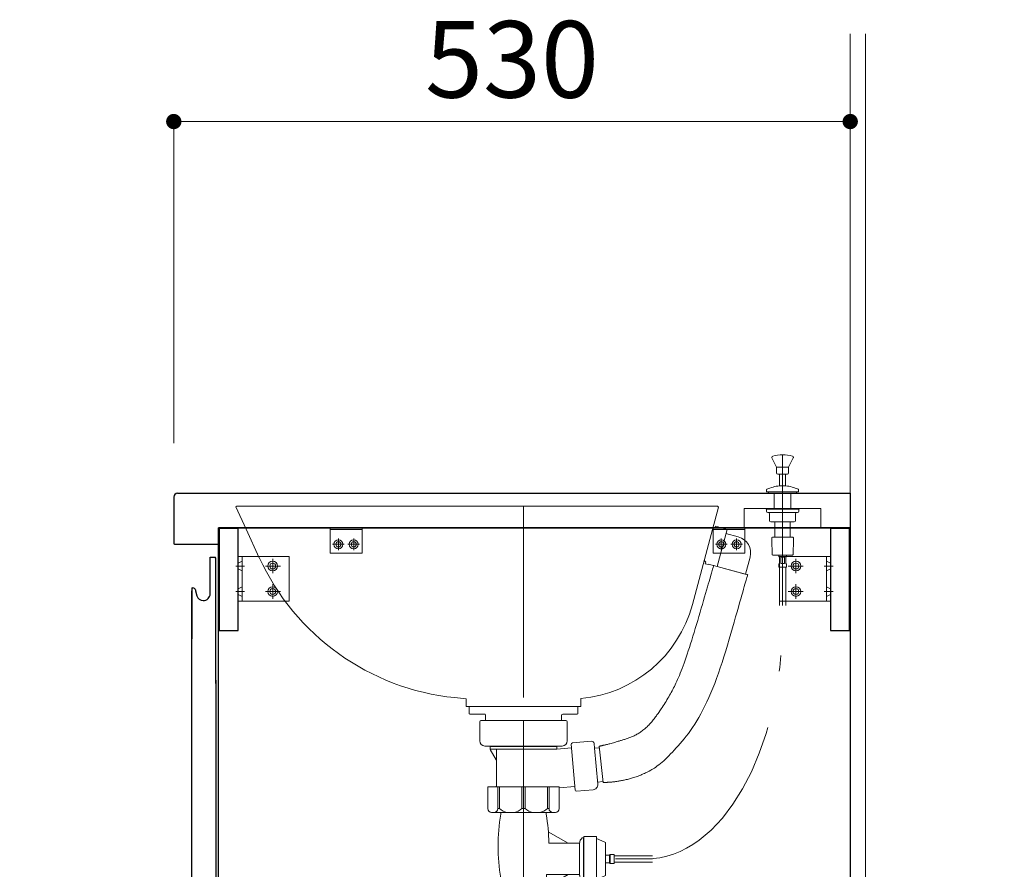
# Model space of a CAD drawing. Units: millimetres. Extents: x -1 to 7520, y -12037 to 291.
# Drawn here: x 237 to 276, y 64 to 97 of the extents above; entities that cross this region are included whole.
import ezdxf

# ---------------------------------------------------------------- set-up
doc = ezdxf.new("R2010")
doc.units = ezdxf.units.MM
doc.header["$LTSCALE"] = 0.25
for name, pattern in [('DASHDOT', [50.5, 30, -9, 2.5, -9]), ('DOT', [8, 6, -2]), ('HIDDEN', [12.6, 8.4, -4.2])]:
    doc.linetypes.add(name, pattern=pattern)
for name, color, linetype, lineweight in [('1', 7, 'Continuous', 30), ('2', 134, 'Continuous', 9), ('3', 214, 'Continuous', 9)]:
    doc.layers.add(name, color=color, linetype=linetype, lineweight=lineweight)
doc.styles.get("Standard").update_dxf_attribs({"font": 'txt', "bigfont": 'bigfont'})
doc.styles.add('ＭＳ ゴシック', font='txt')
doc.dimstyles.get("Standard").update_dxf_attribs({"dimtxt": 0.18, "dimasz": 0.18, "dimexe": 0.18, "dimexo": 0.0625, "dimgap": 0.09, "dimtad": 0, "dimtih": 1, "dimtoh": 1, "dimdec": 4, "dimzin": 0, "dimdsep": 46, "dimtxsty": 'Standard', "dimcen": 0.09, "dimadec": 0, "dimazin": 0, "dimtfac": 1, "dimtdec": 4, "dimtofl": 0, "dimtmove": 0, "dimatfit": 3, "dimfxl": 1, "dimtolj": 1, "dimtzin": 0, "dimarcsym": 0})

# ---------------------------------------------------------------- blocks, each defined once
blk = doc.blocks.new('_DOT')
at = {"color": 0}
blk.add_line((-0.5, 0), (-1, 0), dxfattribs=at)
at = {"color": 0, "const_width": 0.5}
blk.add_lwpolyline([(-0.25, 0, 1), (0.25, 0, 1)], format="xyb", close=True, dxfattribs=at)
blk = doc.blocks.new('Dim88')
at = {"layer": '2', "color": 134, "linetype": 'Continuous', "lineweight": 9}
for p, q in [((243.5, 80.86), (243.5, 93.46)), ((243.5, 93.46), (270, 93.46)), ((270, 80.86), (270, 93.46))]:
    blk.add_line(p, q, dxfattribs=at)
at = {"layer": '2', "color": 134, "linetype": 'Continuous', "lineweight": 9, "xscale": 0.6000000000000001, "yscale": 0.6000000000000001, "zscale": 0.6000000000000001}
for p, rotation in [((243.5, 93.46), 179.9999999999998), ((270, 93.46), 359.9999999999997)]:
    blk.add_blockref('_DOT', p, dxfattribs=dict(at, rotation=rotation))
at = {"layer": '2', "color": 134, "linetype": 'Continuous', "lineweight": 9, "insert": (256.75, 93.46), "char_height": 3, "width": 38.57143, "attachment_point": 8, "style": 'ＭＳ ゴシック'}
blk.add_mtext('530', dxfattribs=at)
blk = doc.blocks.new('*G570')
at = {"layer": '1', "color": 7, "linetype": 'Continuous', "lineweight": 30}
for p, q in [((243.5, 78.75), (243.5, 76.925)), ((243.65, 78.9), (270, 78.9)), ((245.25, 77.55), (245.25, 76.925)), ((243.5, 76.925), (243.525, 76.9)), ((243.525, 76.9), (245.225, 76.9)), ((245.225, 76.9), (245.25, 76.925))]:
    blk.add_line(p, q, dxfattribs=at)
blk.add_arc((243.65, 78.75), 0.15, 90, 180, dxfattribs=at)
blk = doc.blocks.new('*G569')
at = {"layer": '1', "color": 7, "linetype": 'Continuous', "lineweight": 30}
blk.add_line((270, 78.9), (270, 77.55), dxfattribs=at)
blk.add_blockref('*G570', (0, 0))
blk = doc.blocks.new('*G568')
at = {"layer": '1', "color": 7, "linetype": 'Continuous', "lineweight": 30}
blk.add_line((270, 77.55), (245.25, 77.55), dxfattribs=at)
blk.add_blockref('*G569', (0, 0))
blk = doc.blocks.new('*G572')
at = {"layer": '2', "color": 134, "linetype": 'Continuous', "lineweight": 9}
for p, q in [((265.85, 78.3), (265.85, 77.55)), ((268.85, 78.3), (268.85, 77.55))]:
    blk.add_line(p, q, dxfattribs=at)
blk = doc.blocks.new('*G573')
at = {"layer": '2', "color": 134, "linetype": 'Continuous', "lineweight": 9}
blk.add_line((265.85, 78.3), (268.85, 78.3), dxfattribs=at)
blk = doc.blocks.new('*G571')
for name in ['*G573', '*G572']:
    blk.add_blockref(name, (0, 0))
blk = doc.blocks.new('*G567')
for name in ['*G568', '*G571']:
    blk.add_blockref(name, (0, 0))
blk = doc.blocks.new('*G576')
at = {"layer": '2', "color": 134, "linetype": 'Continuous', "lineweight": 9}
for p, q in [((267.225, 76.425), (269.225, 76.425)), ((267.225, 74.675), (267.225, 76.425)), ((269.075, 76.425), (269.075, 74.675)), ((269.225, 76.425), (269.225, 74.675)), ((269.225, 74.675), (267.225, 74.675))]:
    blk.add_line(p, q, dxfattribs=at)
at = {"layer": '2', "color": 134, "linetype": 'DASHDOT', "lineweight": 9}
for p, q in [((268.158, 76.05), (267.572, 76.05)), ((267.875, 76.333), (267.875, 75.767)), ((269.325, 76.05), (268.975, 76.05)), ((267.875, 75.333), (267.875, 74.767)), ((268.158, 75.05), (267.572, 75.05)), ((269.325, 75.05), (268.975, 75.05))]:
    blk.add_line(p, q, dxfattribs=at)
at = {"layer": '2', "color": 134, "linetype": 'HIDDEN', "lineweight": 9}
for p, q in [((269.075, 76.237), (269.225, 76.163)), ((269.225, 75.937), (269.075, 75.863)), ((269.225, 75.163), (269.075, 75.237)), ((269.225, 74.937), (269.075, 74.862))]:
    blk.add_line(p, q, dxfattribs=at)
at = {"layer": '2', "color": 134, "linetype": 'Continuous', "lineweight": 9}
for centre, radius in [((267.875, 76.05), 0.188), ((267.875, 76.05), 0.113), ((267.875, 75.05), 0.188), ((267.875, 75.05), 0.113)]:
    blk.add_circle(centre, radius, dxfattribs=at)
blk = doc.blocks.new('*G577')
at = {"layer": '2', "color": 134, "linetype": 'Continuous', "lineweight": 9}
for p, q in [((246.025, 76.425), (248.025, 76.425)), ((246.025, 74.675), (246.025, 76.425)), ((246.175, 74.675), (246.175, 76.425)), ((248.025, 76.425), (248.025, 74.675)), ((248.025, 74.675), (246.025, 74.675))]:
    blk.add_line(p, q, dxfattribs=at)
at = {"layer": '2', "color": 134, "linetype": 'DASHDOT', "lineweight": 9}
for p, q in [((245.925, 76.05), (246.275, 76.05)), ((247.092, 76.05), (247.678, 76.05)), ((247.375, 75.767), (247.375, 76.333)), ((247.375, 74.767), (247.375, 75.333)), ((245.925, 75.05), (246.275, 75.05)), ((247.092, 75.05), (247.678, 75.05))]:
    blk.add_line(p, q, dxfattribs=at)
at = {"layer": '2', "color": 134, "linetype": 'HIDDEN', "lineweight": 9}
for p, q in [((246.025, 76.163), (246.175, 76.237)), ((246.025, 75.937), (246.175, 75.862)), ((246.025, 75.163), (246.175, 75.237)), ((246.175, 74.862), (246.025, 74.937))]:
    blk.add_line(p, q, dxfattribs=at)
at = {"layer": '2', "color": 134, "linetype": 'Continuous', "lineweight": 9}
for centre, radius in [((247.375, 76.05), 0.188), ((247.375, 76.05), 0.113), ((247.375, 75.05), 0.188), ((247.375, 75.05), 0.113)]:
    blk.add_circle(centre, radius, dxfattribs=at)
blk = doc.blocks.new('*G578')
at = {"layer": '2', "color": 134, "linetype": 'Continuous', "lineweight": 9}
for p, q in [((267.225, 41.55), (269.225, 41.55)), ((267.225, 39.8), (267.225, 41.55)), ((269.075, 41.55), (269.075, 39.8)), ((269.225, 41.55), (269.225, 39.8)), ((269.225, 39.8), (267.225, 39.8))]:
    blk.add_line(p, q, dxfattribs=at)
at = {"layer": '2', "color": 134, "linetype": 'DASHDOT', "lineweight": 9}
for p, q in [((267.875, 41.458), (267.875, 40.892)), ((268.158, 41.175), (267.572, 41.175)), ((269.325, 41.175), (268.975, 41.175)), ((268.158, 40.175), (267.572, 40.175)), ((267.875, 40.458), (267.875, 39.892)), ((269.325, 40.175), (268.975, 40.175))]:
    blk.add_line(p, q, dxfattribs=at)
at = {"layer": '2', "color": 134, "linetype": 'HIDDEN', "lineweight": 9}
for p, q in [((269.075, 41.362), (269.225, 41.288)), ((269.225, 41.062), (269.075, 40.988)), ((269.225, 40.288), (269.075, 40.362)), ((269.225, 40.062), (269.075, 39.987))]:
    blk.add_line(p, q, dxfattribs=at)
at = {"layer": '2', "color": 134, "linetype": 'Continuous', "lineweight": 9}
for centre, radius in [((267.875, 41.175), 0.188), ((267.875, 41.175), 0.113), ((267.875, 40.175), 0.188), ((267.875, 40.175), 0.113)]:
    blk.add_circle(centre, radius, dxfattribs=at)
blk = doc.blocks.new('*G584')
at = {"layer": '2', "color": 134, "linetype": 'Continuous', "lineweight": 9}
for p, q in [((249.625, 77.55), (250.875, 77.55)), ((249.625, 76.55), (249.625, 77.55)), ((250.875, 77.55), (250.875, 76.55)), ((250.875, 76.55), (249.625, 76.55))]:
    blk.add_line(p, q, dxfattribs=at)
blk = doc.blocks.new('*G583')
at = {"layer": '2', "color": 134, "linetype": 'Continuous', "lineweight": 9}
blk.add_line((250.875, 77.475), (249.625, 77.475), dxfattribs=at)
for centre in [(249.95, 76.9), (250.55, 76.9)]:
    blk.add_circle(centre, 0.1, dxfattribs=at)
blk.add_blockref('*G584', (0, 0))
blk = doc.blocks.new('*G582')
at = {"layer": '2', "color": 134, "linetype": 'DASHDOT', "lineweight": 9}
for p, q in [((250.18, 76.9), (249.72, 76.9)), ((249.95, 77.13), (249.95, 76.67)), ((250.78, 76.9), (250.32, 76.9)), ((250.55, 77.13), (250.55, 76.67))]:
    blk.add_line(p, q, dxfattribs=at)
at = {"layer": '2', "color": 134, "linetype": 'Continuous', "lineweight": 9}
for centre in [(249.95, 76.9), (250.55, 76.9)]:
    blk.add_circle(centre, 0.175, dxfattribs=at)
blk.add_blockref('*G583', (0, 0))
blk = doc.blocks.new('*G581')
blk.add_blockref('*G582', (0, 0))
blk = doc.blocks.new('*G580')
blk.add_blockref('*G581', (0, 0))
blk = doc.blocks.new('*G579')
blk.add_blockref('*G580', (0, 0))
blk = doc.blocks.new('*G590')
at = {"layer": '2', "color": 134, "linetype": 'Continuous', "lineweight": 9}
for p, q in [((264.625, 77.55), (265.875, 77.55)), ((264.625, 76.55), (264.625, 77.55)), ((265.875, 77.55), (265.875, 76.55)), ((265.875, 76.55), (264.625, 76.55))]:
    blk.add_line(p, q, dxfattribs=at)
blk = doc.blocks.new('*G589')
at = {"layer": '2', "color": 134, "linetype": 'Continuous', "lineweight": 9}
blk.add_line((265.875, 77.475), (264.625, 77.475), dxfattribs=at)
for centre in [(264.95, 76.9), (265.55, 76.9)]:
    blk.add_circle(centre, 0.1, dxfattribs=at)
blk.add_blockref('*G590', (0, 0))
blk = doc.blocks.new('*G588')
at = {"layer": '2', "color": 134, "linetype": 'DASHDOT', "lineweight": 9}
for p, q in [((265.18, 76.9), (264.72, 76.9)), ((264.95, 77.13), (264.95, 76.67)), ((265.78, 76.9), (265.32, 76.9)), ((265.55, 77.13), (265.55, 76.67))]:
    blk.add_line(p, q, dxfattribs=at)
at = {"layer": '2', "color": 134, "linetype": 'Continuous', "lineweight": 9}
for centre in [(264.95, 76.9), (265.55, 76.9)]:
    blk.add_circle(centre, 0.175, dxfattribs=at)
blk.add_blockref('*G589', (0, 0))
blk = doc.blocks.new('*G587')
blk.add_blockref('*G588', (0, 0))
blk = doc.blocks.new('*G586')
blk.add_blockref('*G587', (0, 0))
blk = doc.blocks.new('*G585')
blk.add_blockref('*G586', (0, 0))
blk = doc.blocks.new('*G591')
at = {"layer": '2', "color": 134, "linetype": 'Continuous', "lineweight": 9}
for p, q in [((251.875, 38.5), (251.875, 40.5)), ((251.875, 40.5), (253.625, 40.5)), ((253.625, 40.5), (253.625, 38.5)), ((253.625, 38.65), (251.875, 38.65)), ((253.625, 38.5), (251.875, 38.5))]:
    blk.add_line(p, q, dxfattribs=at)
at = {"layer": '2', "color": 134, "linetype": 'DASHDOT', "lineweight": 9}
for p, q in [((252.25, 39.567), (252.25, 40.153)), ((253.25, 39.567), (253.25, 40.153)), ((252.533, 39.85), (251.967, 39.85)), ((253.533, 39.85), (252.967, 39.85)), ((252.25, 38.4), (252.25, 38.75)), ((253.25, 38.4), (253.25, 38.75))]:
    blk.add_line(p, q, dxfattribs=at)
at = {"layer": '2', "color": 134, "linetype": 'HIDDEN', "lineweight": 9}
for p, q in [((252.137, 38.5), (252.063, 38.65)), ((252.363, 38.5), (252.438, 38.65)), ((253.137, 38.5), (253.063, 38.65)), ((253.438, 38.65), (253.363, 38.5))]:
    blk.add_line(p, q, dxfattribs=at)
at = {"layer": '2', "color": 134, "linetype": 'Continuous', "lineweight": 9}
for centre, radius in [((252.25, 39.85), 0.188), ((252.25, 39.85), 0.113), ((253.25, 39.85), 0.188), ((253.25, 39.85), 0.113)]:
    blk.add_circle(centre, radius, dxfattribs=at)
blk = doc.blocks.new('*G575')
for name in ['*G579', '*G585', '*G577', '*G576', '*G578', '*G591']:
    blk.add_blockref(name, (0, 0))
blk = doc.blocks.new('*G594')
at = {"layer": '1', "color": 7, "linetype": 'Continuous', "lineweight": 30}
for p, q in [((244.925, 74.966), (244.93, 76.4)), ((244.93, 76.4), (245.127, 76.4)), ((245.15, 76.36), (245.127, 76.4)), ((245.15, 71.45), (245.15, 76.36)), ((244.21, 75.2), (244.251, 75.193)), ((244.21, 75.2), (244.21, 73.193)), ((244.348, 75.112), (244.352, 75.097)), ((244.352, 75.097), (244.356, 75.081)), ((244.356, 75.081), (244.409, 74.885))]:
    blk.add_line(p, q, dxfattribs=at)
for centre, radius, start, end in [((244.242, 75.083), 0.11, 15, 85), ((244.655, 74.951), 0.255, 195, 269.9599), ((244.655, 74.966), 0.27, 269.9599, 0.0122)]:
    blk.add_arc(centre, radius, start, end, dxfattribs=at)
blk = doc.blocks.new('*G596')
at = {"layer": '1', "color": 7, "linetype": 'Continuous', "lineweight": 30}
for p, q in [((244.21, 43.975), (244.21, 75.084)), ((245.15, 71.578), (245.15, 43.9)), ((244.285, 43.9), (245.15, 43.9))]:
    blk.add_line(p, q, dxfattribs=at)
blk.add_arc((244.285, 43.975), 0.075, 180, 270, dxfattribs=at)
blk = doc.blocks.new('*G595')
blk.add_blockref('*G596', (0, 0))
blk = doc.blocks.new('*G593')
for name in ['*G594', '*G595']:
    blk.add_blockref(name, (0, 0))
blk = doc.blocks.new('*G602')
at = {"layer": '1', "color": 7, "linetype": 'Continuous', "lineweight": 30}
for p, q in [((251.2, 38.675), (251.2, 38.5)), ((251.8, 38.675), (251.2, 38.675)), ((251.8, 38.5), (251.8, 38.675)), ((251.2, 38.5), (251.8, 38.5))]:
    blk.add_line(p, q, dxfattribs=at)
blk = doc.blocks.new('*G601')
blk.add_blockref('*G602', (0, 0))
blk = doc.blocks.new('*G600')
blk.add_blockref('*G601', (0, 0))
blk = doc.blocks.new('*G599')
blk.add_blockref('*G600', (0, 0))
blk = doc.blocks.new('*G604')
at = {"layer": '1', "color": 7, "linetype": 'Continuous', "lineweight": 30}
for p, q in [((245.25, 77.55), (270, 77.55)), ((245.25, 43.9), (245.25, 77.55)), ((270, 77.55), (270, 38.675)), ((270, 38.675), (248.75, 38.675))]:
    blk.add_line(p, q, dxfattribs=at)
blk = doc.blocks.new('*G603')
at = {"layer": '1', "color": 7, "linetype": 'Continuous', "lineweight": 30}
for p, q in [((245.25, 43.9), (248.75, 43.9)), ((248.75, 43.9), (248.75, 38.675))]:
    blk.add_line(p, q, dxfattribs=at)
blk.add_blockref('*G604', (0, 0))
blk = doc.blocks.new('*G608')
at = {"layer": '1', "color": 7, "linetype": 'Continuous', "lineweight": 30}
for p, q in [((267.7, 38.675), (267.7, 38.5)), ((268.3, 38.675), (267.7, 38.675)), ((268.3, 38.5), (268.3, 38.675)), ((267.7, 38.5), (268.3, 38.5))]:
    blk.add_line(p, q, dxfattribs=at)
blk = doc.blocks.new('*G607')
blk.add_blockref('*G608', (0, 0))
blk = doc.blocks.new('*G606')
blk.add_blockref('*G607', (0, 0))
blk = doc.blocks.new('*G605')
blk.add_blockref('*G606', (0, 0))
blk = doc.blocks.new('*G598')
for name in ['*G603', '*G599', '*G605']:
    blk.add_blockref(name, (0, 0))
blk = doc.blocks.new('*G610')
at = {"layer": '1', "color": 7, "linetype": 'Continuous', "lineweight": 30}
for p, q in [((246.025, 77.525), (245.275, 77.525)), ((245.275, 77.525), (245.275, 73.525)), ((246.025, 73.525), (246.025, 77.525)), ((245.275, 73.525), (246.025, 73.525))]:
    blk.add_line(p, q, dxfattribs=at)
blk = doc.blocks.new('*G611')
at = {"layer": '1', "color": 7, "linetype": 'Continuous', "lineweight": 30}
for p, q in [((269.975, 42.7), (269.225, 42.7)), ((269.225, 42.7), (269.225, 38.7)), ((269.975, 38.7), (269.975, 42.7)), ((269.225, 38.7), (269.975, 38.7))]:
    blk.add_line(p, q, dxfattribs=at)
blk = doc.blocks.new('*G612')
at = {"layer": '1', "color": 7, "linetype": 'Continuous', "lineweight": 30}
for p, q in [((269.975, 77.525), (269.225, 77.525)), ((269.225, 77.525), (269.225, 73.525)), ((269.975, 73.525), (269.975, 77.525)), ((269.225, 73.525), (269.975, 73.525))]:
    blk.add_line(p, q, dxfattribs=at)
blk = doc.blocks.new('*G609')
for name in ['*G610', '*G612', '*G611']:
    blk.add_blockref(name, (0, 0))
blk = doc.blocks.new('*G597')
for name in ['*G598', '*G609']:
    blk.add_blockref(name, (0, 0))
blk = doc.blocks.new('*G592')
for name in ['*G597', '*G593']:
    blk.add_blockref(name, (0, 0))
blk = doc.blocks.new('*G574')
for name in ['*G592', '*G575']:
    blk.add_blockref(name, (0, 0))
blk = doc.blocks.new('*G613')
at = {"layer": '2', "color": 134, "linetype": 'Continuous', "lineweight": 9}
for p, q in [((270, 38.5), (270, 96.899)), ((270.6, 38.5), (270.6, 96.899))]:
    blk.add_line(p, q, dxfattribs=at)
blk = doc.blocks.new('*G617')
at = {"layer": '3', "color": 214, "linetype": 'Continuous', "lineweight": 9}
for p, q in [((245.936, 78.366), (245.97, 78.4)), ((245.936, 78.366), (246.334, 77.5)), ((245.97, 78.4), (264.802, 78.4)), ((264.841, 78.361), (264.604, 77.475)), ((264.841, 78.361), (264.802, 78.4)), ((246.334, 77.5), (246.849, 76.377)), ((264.604, 77.475), (263.817, 74.54)), ((254.95, 70.852), (254.95, 70.55)), ((259.45, 70.857), (259.45, 70.55)), ((259.45, 70.55), (254.95, 70.55))]:
    blk.add_line(p, q, dxfattribs=at)
for centre, radius, start, end in [((255.482, 80.344), 9.5, 204.6789, 264.1019), ((258.987, 75.835), 5, 275.3085, 344.9908), ((257.126, 96.259), 25.5, 264.1019, 265.1052)]:
    blk.add_arc(centre, radius, start, end, dxfattribs=at)
blk = doc.blocks.new('*G618')
at = {"layer": '3', "color": 214, "linetype": 'Continuous', "lineweight": 9}
for p, q in [((255.07, 70.275), (255.07, 70.525)), ((255.07, 70.503), (255.07, 70.408)), ((255.685, 70.25), (255.095, 70.25)), ((255.71, 70), (255.71, 70.225)), ((258.69, 70.2), (258.69, 70)), ((259.305, 70.25), (258.74, 70.25)), ((259.33, 70.275), (259.33, 70.525))]:
    blk.add_line(p, q, dxfattribs=at)
for centre, radius, start, end in [((255.095, 70.525), 0.025, 90, 180), ((255.095, 70.275), 0.025, 180, 270), ((255.685, 70.225), 0.025, 0, 90), ((258.74, 70.2), 0.05, 90, 180), ((259.305, 70.525), 0.025, 0, 90), ((259.305, 70.275), 0.025, 270, 0)]:
    blk.add_arc(centre, radius, start, end, dxfattribs=at)
blk = doc.blocks.new('*G616')
at = {"layer": '3', "color": 214, "linetype": 'Continuous', "lineweight": 9}
blk.add_line((255.71, 70), (258.69, 70), dxfattribs=at)
for name in ['*G617', '*G618']:
    blk.add_blockref(name, (0, 0))
blk = doc.blocks.new('*G620')
at = {"layer": '3', "color": 214, "linetype": 'DASHDOT', "lineweight": 9}
blk.add_line((257.2, 78.4), (257.2, 70), dxfattribs=at)
blk = doc.blocks.new('*G619')
blk.add_blockref('*G620', (0, 0))
blk = doc.blocks.new('*G615')
for name in ['*G616', '*G619']:
    blk.add_blockref(name, (0, 0))
blk = doc.blocks.new('*G614')
blk.add_blockref('*G615', (0, 0))
blk = doc.blocks.new('*G625')
at = {"layer": '3', "color": 214, "linetype": 'Continuous', "lineweight": 9}
for p, q in [((264.718, 77.613), (264.699, 77.54)), ((264.718, 77.613), (264.839, 77.58)), ((265.174, 77.478), (264.836, 77.568)), ((264.785, 76.029), (265.174, 77.478)), ((265.615, 77.194), (265.132, 77.323)), ((265.896, 75.731), (266.075, 76.398)), ((264.323, 76.14), (264.343, 76.212)), ((264.323, 76.14), (264.444, 76.107)), ((265.896, 75.731), (264.447, 76.12))]:
    blk.add_line(p, q, dxfattribs=at)
for centre, radius, start, end in [((264.679, 77.468), 0.075, 74.9908, 164.9908), ((265.447, 76.566), 0.65, 344.9908, 74.9908), ((264.362, 76.285), 0.075, 164.9908, 254.9908)]:
    blk.add_arc(centre, radius, start, end, dxfattribs=at)
blk = doc.blocks.new('*G624')
blk.add_blockref('*G625', (0, 0))
blk = doc.blocks.new('*G623')
at = {"layer": '3', "color": 214, "linetype": 'Continuous', "lineweight": 9}
for p, q in [((264.607, 77.487), (264.29, 76.304)), ((265.981, 75.708), (264.65, 76.065)), ((260.161, 68.988), (260.32, 67.566))]:
    blk.add_line(p, q, dxfattribs=at)
for points in [[(264.65, 76.065), (264.65, 76.065), (263.487, 72.076), (262.783, 70.684), (261.899, 69.505), (260.744, 69.123), (260.161, 68.988), (260.161, 68.988)], [(265.981, 75.708), (265.981, 75.708), (264.502, 70.53), (262.705, 68.317), (261.666, 67.778), (260.857, 67.6), (260.32, 67.566), (260.32, 67.566)]]:
    blk.add_open_spline(points, degree=2, dxfattribs=at)
blk.add_blockref('*G624', (0, 0))
blk = doc.blocks.new('*G622')
blk.add_blockref('*G623', (0, 0))
blk = doc.blocks.new('*G621')
blk.add_blockref('*G622', (0, 0))
blk = doc.blocks.new('*G629')
at = {"layer": '3', "color": 214, "linetype": 'Continuous', "lineweight": 9}
for p, q in [((259.068, 69.067), (259.225, 67.274)), ((259.113, 69.121), (259.861, 69.186)), ((259.985, 68.909), (259.969, 69.096)), ((259.984, 68.921), (260.108, 67.502)), ((259.985, 68.909), (260.168, 68.925)), ((260.101, 67.589), (260.315, 67.608)), ((259.279, 67.228), (259.927, 67.285))]:
    blk.add_line(p, q, dxfattribs=at)
for centre, radius, start, end in [((259.118, 69.071), 0.05, 95.002, 185.002), ((259.869, 69.087), 0.1, 5.002, 95.002), ((259.909, 67.484), 0.2, 275.002, 5.002), ((259.275, 67.278), 0.05, 185.002, 275.002)]:
    blk.add_arc(centre, radius, start, end, dxfattribs=at)
blk = doc.blocks.new('*G628')
at = {"layer": '3', "color": 214, "linetype": 'Continuous', "lineweight": 9}
for p, q in [((255.485, 69.2), (255.485, 69.95)), ((257.2, 70), (255.535, 70)), ((257.2, 70), (258.865, 70)), ((258.915, 69.2), (258.915, 69.95)), ((255.685, 69), (257.2, 69)), ((255.89, 68.96), (255.89, 68.882)), ((255.893, 68.869), (256.134, 68.452)), ((255.995, 68.975), (255.905, 68.975)), ((255.915, 68.875), (257.2, 68.875)), ((255.995, 68.975), (257.2, 68.975)), ((256.01, 69), (256.01, 68.99)), ((256.138, 67.425), (256.138, 68.86)), ((258.715, 69), (257.2, 69)), ((258.405, 68.975), (257.2, 68.975)), ((258.485, 68.875), (257.2, 68.875)), ((258.39, 69), (258.39, 68.99)), ((258.405, 68.975), (258.495, 68.975)), ((258.51, 68.96), (258.51, 68.896)), ((258.51, 68.878), (259.08, 68.927)), ((258.288, 67.4), (258.295, 67.4)), ((259.213, 67.413), (258.6, 67.36))]:
    blk.add_line(p, q, dxfattribs=at)
at = {"layer": '3', "color": 214, "linetype": 'DASHDOT', "lineweight": 9}
for p, q in [((257.2, 70), (257.2, 67.4)), ((258.295, 67.4), (256.114, 67.4))]:
    blk.add_line(p, q, dxfattribs=at)
at = {"layer": '3', "color": 214, "linetype": 'DOT', "lineweight": 9}
blk.add_line((256.113, 67.4), (256.105, 67.4), dxfattribs=at)
at = {"layer": '3', "color": 214, "linetype": 'Continuous', "lineweight": 9}
for centre, radius, start, end in [((255.535, 69.95), 0.05, 90, 180), ((258.865, 69.95), 0.05, 0, 90), ((255.685, 69.2), 0.2, 180, 270), ((258.715, 69.2), 0.2, 270, 0), ((255.905, 68.96), 0.015, 90, 180), ((255.915, 68.9), 0.025, 180, 270), ((255.915, 68.882), 0.025, 180, 210), ((255.995, 68.99), 0.015, 270, 0), ((256.122, 68.86), 0.015, 0, 90), ((258.405, 68.99), 0.015, 180, 270), ((258.485, 68.9), 0.025, 270, 0), ((258.495, 68.96), 0.015, 0, 90), ((256.113, 68.44), 0.025, 0, 30), ((256.113, 67.425), 0.025, 270, 0)]:
    blk.add_arc(centre, radius, start, end, dxfattribs=at)
blk.add_blockref('*G629', (0, 0))
blk = doc.blocks.new('*G627')
blk.add_blockref('*G628', (0, 0))
blk = doc.blocks.new('*G626')
blk.add_blockref('*G627', (0, 0))
blk = doc.blocks.new('*G632')
at = {"layer": '3', "color": 214, "linetype": 'Continuous', "lineweight": 9}
for p, q in [((257.2, 67.4), (255.8, 67.4)), ((255.8, 66.55), (255.8, 67.4)), ((256.2, 66.55), (256.2, 67.4)), ((256.265, 66.55), (256.265, 67.4)), ((257.13, 66.55), (257.13, 67.4)), ((257.2, 67.4), (258.6, 67.4)), ((257.27, 66.55), (257.27, 67.4)), ((258.135, 66.55), (258.135, 67.4)), ((258.2, 66.55), (258.2, 67.4)), ((258.6, 66.55), (258.6, 67.4)), ((255.941, 66.4), (258.45, 66.4)), ((256.2, 66.55), (256.265, 66.55)), ((256.2, 66.55), (256.265, 66.55)), ((256.308, 66.4), (256.308, 66.325)), ((257.13, 66.55), (257.2, 66.55)), ((257.27, 66.55), (257.2, 66.55)), ((258.093, 66.4), (258.093, 66.325)), ((258.2, 66.55), (258.135, 66.55)), ((258.2, 66.55), (258.135, 66.55)), ((258.173, 65.636), (258.95, 65.188)), ((258.189, 65.188), (259.4, 65.188)), ((259.4, 63.933), (259.4, 65.188)), ((259.497, 65.4), (259.55, 65.4)), ((259.55, 65.4), (259.55, 63.75)), ((259.566, 65.45), (260.066, 65.45)), ((259.566, 63.7), (259.566, 65.45)), ((260.066, 65.45), (260.066, 63.775)), ((260.066, 65.375), (260.385, 65.238)), ((260.416, 63.958), (260.416, 65.192)), ((260.416, 64.725), (260.575, 64.725)), ((260.416, 64.425), (260.575, 64.425)), ((260.575, 64.725), (260.6, 64.75)), ((260.575, 64.725), (260.575, 64.425)), ((260.575, 64.425), (260.6, 64.4)), ((260.6, 64.75), (260.75, 64.75)), ((260.6, 64.75), (260.6, 64.4)), ((260.75, 64.75), (260.75, 64.4)), ((260.75, 64.7), (262.25, 64.7)), ((260.75, 64.45), (262.25, 64.45)), ((262.25, 64.575), (260.807, 64.575)), ((260.6, 64.4), (260.75, 64.4)), ((256.305, 63.825), (256.41, 63.725)), ((256.41, 63.725), (256.41, 63.094)), ((257.9, 63.764), (256.515, 63.764)), ((258.95, 63.963), (257.99, 63.408)), ((258.095, 63.825), (257.99, 63.725)), ((257.99, 63.725), (257.99, 63.094)), ((258.095, 63.963), (259.4, 63.963)), ((258.095, 63.963), (258.095, 63.825)), ((259.497, 63.75), (259.55, 63.75)), ((259.566, 63.7), (260.066, 63.7)), ((260.066, 63.775), (260.385, 63.912)), ((260.066, 63.775), (260.066, 63.7))]:
    blk.add_line(p, q, dxfattribs=at)
at = {"layer": '3', "color": 214, "linetype": 'DASHDOT', "lineweight": 9}
blk.add_line((257.2, 67.4), (257.2, 63.094), dxfattribs=at)
at = {"layer": '3', "color": 214, "linetype": 'Continuous', "lineweight": 9}
for centre, radius, start, end in [((255.95, 66.55), 0.15, 180, 270), ((256.05, 66.55), 0.15, 270, 0), ((256.627, 66.895), 0.5, 223.6301, 261.8904), ((256.768, 66.895), 0.5, 278.1096, 316.3699), ((257.632, 66.895), 0.5, 223.6301, 261.8904), ((257.773, 66.895), 0.5, 278.1096, 316.3699), ((258.35, 66.55), 0.15, 180, 270), ((258.45, 66.55), 0.15, 270, 0), ((264.208, 65.075), 8, 171.0107, 188.9885), ((250.193, 65.075), 8, 0.8698, 8.9893), ((259.65, 65.202), 0.25, 127.8145, 183.4398), ((260.366, 65.192), 0.05, 360, 66.8014), ((259.65, 63.948), 0.25, 176.5602, 232.1855), ((260.366, 63.958), 0.05, 293.1986, 0)]:
    blk.add_arc(centre, radius, start, end, dxfattribs=at)
blk = doc.blocks.new('*G631')
blk.add_blockref('*G632', (0, 0))
blk = doc.blocks.new('*G630')
blk.add_blockref('*G631', (0, 0))
blk = doc.blocks.new('*G635')
at = {"layer": '3', "color": 214, "linetype": 'Continuous', "lineweight": 9}
blk.add_line((262, 64.575), (260.807, 64.575), dxfattribs=at)
blk = doc.blocks.new('*G634')
blk.add_blockref('*G635', (0, 0))
blk = doc.blocks.new('*G640')
at = {"layer": '3', "color": 214, "linetype": 'Continuous', "lineweight": 9}
for p, q in [((267.112, 79.927), (266.93, 80.285)), ((267.587, 79.927), (267.77, 80.285)), ((267.112, 79.927), (267.112, 79.702)), ((267.112, 79.927), (267.587, 79.927)), ((267.587, 79.927), (267.587, 79.702)), ((267.162, 79.652), (267.537, 79.652)), ((267.234, 79.652), (267.234, 79.19)), ((267.466, 79.652), (267.466, 79.19)), ((267.474, 79.19), (267.234, 79.19)), ((266.725, 79.033), (266.725, 78.95)), ((267.975, 78.95), (266.725, 78.95)), ((266.8, 78.95), (266.8, 78.9)), ((267.9, 78.9), (266.8, 78.9)), ((267.9, 78.95), (267.9, 78.9)), ((267.975, 79.033), (267.975, 78.95))]:
    blk.add_line(p, q, dxfattribs=at)
at = {"layer": '3', "color": 214, "linetype": 'DASHDOT', "lineweight": 9}
blk.add_line((267.35, 80.402), (267.35, 74.5), dxfattribs=at)
at = {"layer": '3', "color": 214, "linetype": 'Continuous', "lineweight": 9}
for centre, radius, start, end in [((266.975, 80.306), 0.05, 104.0008, 180), ((266.975, 80.306), 0.05, 180, 205.5269), ((267.35, 78.802), 1.6, 75.9992, 104.0008), ((267.725, 80.306), 0.05, 0, 75.9992), ((267.725, 80.306), 0.05, 334.4731, 0), ((267.162, 79.702), 0.05, 180, 270), ((267.537, 79.702), 0.05, 270, 0), ((267.35, 77.795), 1.4, 95.0712, 115.8721), ((267.35, 77.795), 1.4, 64.1279, 84.9288), ((266.75, 79.033), 0.025, 115.8721, 180), ((267.95, 79.033), 0.025, 0, 64.1279)]:
    blk.add_arc(centre, radius, start, end, dxfattribs=at)
blk = doc.blocks.new('*G639')
at = {"layer": '3', "color": 214, "linetype": 'Continuous', "lineweight": 9}
for p, q in [((267.025, 78.9), (267.025, 78.3)), ((267.675, 78.9), (267.675, 78.3)), ((266.705, 78.3), (266.705, 78.275)), ((267.995, 78.3), (266.705, 78.3)), ((267.982, 78.275), (266.705, 78.275)), ((266.717, 78.275), (266.717, 78.2)), ((267.932, 78.15), (266.767, 78.15)), ((266.842, 78.1), (266.842, 77.825)), ((267.995, 78.275), (267.35, 78.275)), ((267.857, 78.1), (267.857, 77.825)), ((267.982, 78.275), (267.982, 78.2)), ((267.995, 78.3), (267.995, 78.275)), ((267.807, 77.775), (266.892, 77.775)), ((267.05, 77.775), (267.05, 77.175)), ((267.65, 77.775), (267.65, 77.175)), ((266.925, 77.075), (266.926, 77.15)), ((267.749, 77.175), (266.951, 77.175)), ((267.775, 77.075), (267.774, 77.15)), ((266.937, 76.499), (266.925, 77.075)), ((267.763, 76.499), (267.775, 77.075)), ((266.962, 76.475), (267.738, 76.475)), ((267.2, 76.475), (267.2, 76.425)), ((267.2, 76.425), (267.225, 76.4)), ((267.225, 76.4), (267.225, 76.15)), ((267.275, 76.4), (267.425, 76.4)), ((267.275, 76.4), (267.275, 76.15)), ((267.425, 76.4), (267.425, 76.15)), ((267.5, 76.425), (267.475, 76.4)), ((267.475, 76.4), (267.475, 76.15)), ((267.5, 76.475), (267.5, 76.425)), ((267.225, 76.15), (267.2, 76.125)), ((267.2, 76.125), (267.2, 76)), ((267.2, 76), (267.5, 76)), ((267.225, 76), (267.475, 76)), ((267.225, 76), (267.225, 74.5)), ((267.275, 76.15), (267.425, 76.15)), ((267.475, 76.15), (267.5, 76.125)), ((267.475, 76), (267.475, 74.5)), ((267.5, 76.125), (267.5, 76))]:
    blk.add_line(p, q, dxfattribs=at)
for centre, radius, start, end in [((266.767, 78.2), 0.05, 180, 270), ((266.792, 78.1), 0.05, 0, 90), ((267.907, 78.1), 0.05, 90, 180), ((267.932, 78.2), 0.05, 270, 0), ((266.892, 77.825), 0.05, 180, 270), ((267.807, 77.825), 0.05, 270, 0), ((266.951, 77.15), 0.025, 90, 179), ((267.749, 77.15), 0.025, 1, 90), ((266.962, 76.5), 0.025, 181.1935, 270), ((267.738, 76.5), 0.025, 270, 358.8065)]:
    blk.add_arc(centre, radius, start, end, dxfattribs=at)
blk.add_blockref('*G640', (0, 0))
blk = doc.blocks.new('*G638')
at = {"layer": '3', "color": 214, "linetype": 'DASHDOT', "lineweight": 9}
blk.add_ellipse((262, 73.965), major_axis=(0, 9.39), ratio=0.569759, start_param=3.141593, end_param=4.712379, dxfattribs=at)
blk.add_blockref('*G639', (0, 0))
blk = doc.blocks.new('*G637')
blk.add_blockref('*G638', (0, 0))
blk = doc.blocks.new('*G636')
blk.add_blockref('*G637', (0, 0))
blk = doc.blocks.new('*G633')
for name in ['*G636', '*G634']:
    blk.add_blockref(name, (0, 0))

msp = doc.modelspace()

# ---------------------------------------------------------------- block references
for name in ['*G613', '*G633', '*G567', '*G614', '*G574', '*G621', '*G626', '*G630']:
    msp.add_blockref(name, (0, 0))

# ---------------------------------------------------------------- dimensions: what is measured, and where the dimension line sits
at = {"layer": '2', "color": 134, "linetype": 'Continuous', "lineweight": 9}
dim = msp.add_linear_dim(base=(270, 93.46), p1=(243.5, 78.86), p2=(270, 78.86), dimstyle='Standard', override={"dimscale": 1, "dimtxt": 3, "dimasz": 0.6, "dimexe": 0, "dimexo": 2, "dimgap": 0, "dimtad": 1, "dimtih": 0, "dimtoh": 0, "dimdec": 2, "dimzin": 8, "dimtxsty": 'ＭＳ ゴシック', "dimblk1": 'DOT', "dimblk2": 'DOT', "dimsah": 1, "dimse1": 0, "dimse2": 0, "dimtix": 0, "dimtofl": 1, "dimtmove": 1, "dimatfit": 2, "dimtzin": 8}, dxfattribs=at)
dim.commit()
dim.dimension.update_dxf_attribs({"geometry": 'Dim88', "text_midpoint": (256.75, 93.46), "dimtype": 160})

doc.saveas('drawing.dxf')
